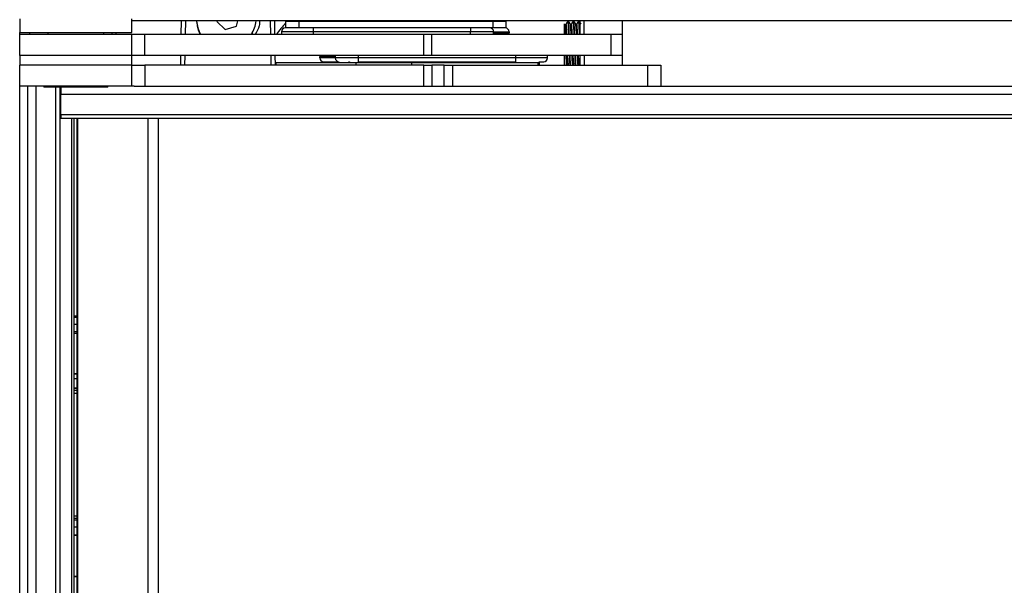
# Model space of a CAD drawing. Units: inches. Extents: x 14 to 127, y 14 to 137.
# Drawn here: x 54 to 61, y 86 to 90 of the extents above; entities that cross this region are included whole.
import ezdxf

# ---------------------------------------------------------------- set-up
doc = ezdxf.new("R2010")
doc.units = ezdxf.units.IN
doc.header["$MEASUREMENT"] = 0

msp = doc.modelspace()

# ---------------------------------------------------------------- linework, layer by layer
at = {"color": 7, "linetype": 'Continuous', "lineweight": 25}
for p, q in [((53.5462, 90.1202), (53.5462, 90.0152)), ((54.4212, 90.0152), (54.4212, 90.1202)), ((88.7662, 90.1052), (54.4212, 90.1052)), ((54.8062, 90.0002), (54.808, 90.1052)), ((54.9243, 90.1014), (54.9377, 90.0399)), ((54.9377, 90.0399), (54.927, 90.1052)), ((55.0857, 90.1052), (55.0843, 90.0997)), ((55.0843, 90.0997), (55.1496, 90.0376)), ((55.236, 90.0631), (55.2461, 90.1052)), ((55.5325, 90.1052), (55.5343, 90.0002)), ((55.6222, 90.1002), (55.6227, 90.1052)), ((55.7222, 90.1002), (55.6222, 90.1002)), ((55.6222, 90.0502), (55.6222, 90.1002)), ((57.2382, 90.1002), (55.7222, 90.1002)), ((55.7222, 90.1002), (55.7222, 90.0502)), ((57.2382, 90.0502), (57.2382, 90.1002)), ((57.3382, 90.1002), (57.2382, 90.1002)), ((57.3378, 90.1052), (57.3382, 90.1002)), ((57.3382, 90.1002), (57.3382, 90.0502)), ((58.2472, 89.7592), (58.2472, 90.1052)), ((54.9537, 90.0056), (54.9328, 90.0622)), ((55.1496, 90.0376), (55.236, 90.0631)), ((55.8372, 90.0202), (55.5872, 90.0202)), ((55.5872, 90.0202), (55.5872, 90.0002)), ((55.8372, 90.0202), (55.8372, 90.0502)), ((57.0632, 90.0502), (55.8372, 90.0502)), ((55.8372, 90.0002), (55.8372, 90.0202)), ((57.0632, 90.0202), (55.8372, 90.0202)), ((57.0632, 90.0502), (57.0632, 90.0202)), ((57.2428, 90.0202), (57.0632, 90.0202)), ((57.3332, 90.0502), (57.2129, 90.0502)), ((57.2428, 90.0002), (57.2428, 90.0202)), ((57.2428, 90.0202), (57.3632, 90.0202)), ((57.3382, 90.0502), (57.3332, 90.0502)), ((57.3632, 90.0202), (57.3632, 90.0102)), ((57.7967, 90.0817), (57.7937, 90.0788)), ((57.7937, 90.0788), (57.7937, 90.0002)), ((57.8494, 90.0809), (57.8406, 90.0809)), ((57.8911, 90.0809), (57.8822, 90.0809)), ((53.5457, 89.8362), (53.5457, 90.0002)), ((54.4217, 90.0002), (53.5457, 90.0002)), ((53.5462, 90.0002), (53.5462, 90.0152)), ((53.5462, 90.0152), (53.5854, 90.0152)), ((53.5854, 90.0152), (54.4212, 90.0152)), ((53.7652, 90.0152), (53.7652, 90.0002)), ((54.2022, 90.0002), (54.2022, 90.0152)), ((54.2962, 90.0152), (54.2962, 90.0002)), ((54.4217, 89.8362), (54.4217, 90.0002)), ((54.5217, 90.0002), (54.4217, 90.0002)), ((54.5217, 89.8362), (54.5217, 90.0002)), ((56.6986, 90.0002), (54.5217, 90.0002)), ((56.6986, 89.8362), (56.6986, 90.0002)), ((56.7615, 90.0002), (56.6986, 90.0002)), ((56.7615, 89.8362), (56.7615, 90.0002)), ((58.1602, 90.0002), (56.7615, 90.0002)), ((57.3632, 90.0102), (57.2532, 90.0102)), ((58.1602, 89.8362), (58.1602, 90.0002)), ((58.2493, 90.0002), (58.1602, 90.0002)), ((54.4217, 89.8362), (53.5457, 89.8362)), ((53.5462, 89.8362), (53.5462, 89.7592)), ((54.4212, 89.7592), (54.4212, 89.8362)), ((54.5217, 89.8362), (54.4217, 89.8362)), ((56.6986, 89.8362), (54.5217, 89.8362)), ((54.802, 89.7592), (54.8033, 89.8362)), ((55.5372, 89.8362), (55.5385, 89.7592)), ((55.8872, 89.8162), (55.8872, 89.8262)), ((55.8872, 89.8262), (55.9972, 89.8262)), ((56.0076, 89.8162), (55.8872, 89.8162)), ((55.9172, 89.7862), (56.0376, 89.7862)), ((56.0076, 89.8362), (56.0076, 89.8162)), ((56.1872, 89.8162), (56.0076, 89.8162)), ((57.4132, 89.8162), (56.1872, 89.8162)), ((56.1872, 89.8162), (56.1872, 89.7862)), ((56.1872, 89.7862), (57.4132, 89.7862)), ((56.7615, 89.8362), (56.6986, 89.8362)), ((58.1602, 89.8362), (56.7615, 89.8362)), ((57.4132, 89.8362), (57.4132, 89.8162)), ((57.4132, 89.8162), (57.4132, 89.7862)), ((57.6632, 89.8162), (57.4132, 89.8162)), ((57.6632, 89.8162), (57.6632, 89.8362)), ((57.7937, 89.8362), (57.7937, 89.7727)), ((57.9187, 89.7592), (57.9187, 89.8362)), ((58.2472, 89.8362), (58.1602, 89.8362)), ((53.5457, 89.5952), (53.5457, 89.7592)), ((54.4217, 89.7592), (53.5457, 89.7592)), ((54.4217, 89.5952), (54.4217, 89.7592)), ((54.4217, 89.7592), (54.5217, 89.7592)), ((54.5217, 89.7592), (54.5217, 89.5952)), ((56.6986, 89.7592), (54.5217, 89.7592)), ((55.5439, 89.7792), (55.5439, 89.7592)), ((56.1667, 89.7792), (55.5439, 89.7792)), ((56.6029, 89.7792), (56.1667, 89.7792)), ((57.0582, 89.7842), (56.1922, 89.7842)), ((56.243, 89.7842), (56.243, 89.7792)), ((56.5565, 89.7792), (56.5565, 89.7842)), ((57.5901, 89.7792), (56.6029, 89.7792)), ((56.6986, 89.5952), (56.6986, 89.7592)), ((56.6986, 89.7592), (56.7615, 89.7592)), ((56.7615, 89.7592), (56.7615, 89.5952)), ((56.8557, 89.7592), (56.7615, 89.7592)), ((56.7642, 89.7792), (56.7642, 89.7842)), ((56.8242, 89.7842), (56.8242, 89.7792)), ((56.8557, 89.5952), (56.8557, 89.7592)), ((56.8557, 89.7592), (56.9209, 89.7592)), ((56.9209, 89.7592), (56.9209, 89.5952)), ((56.9209, 89.7592), (58.4457, 89.7592)), ((57.1282, 89.7842), (57.0582, 89.7842)), ((57.5901, 89.7592), (57.5901, 89.7792)), ((57.5978, 89.7792), (57.5901, 89.7792)), ((57.5978, 89.7592), (57.5978, 89.7792)), ((57.7937, 89.7727), (57.7937, 89.7592)), ((58.4457, 89.5952), (58.4457, 89.7592)), ((58.4457, 89.7592), (58.5457, 89.7592)), ((58.5457, 89.7592), (58.5457, 89.5952)), ((54.4217, 89.5952), (53.5457, 89.5952)), ((53.5462, 38.9702), (53.5462, 89.5952)), ((53.6087, 38.9702), (53.6087, 89.5952)), ((53.6707, 89.5952), (53.6707, 38.9702)), ((53.7337, 89.5952), (53.7337, 89.5877)), ((54.2337, 89.5877), (53.7337, 89.5877)), ((53.8587, 89.5877), (53.8587, 38.9772)), ((53.8672, 89.5877), (53.8672, 89.5332)), ((54.2337, 89.5877), (54.2337, 89.5952)), ((54.4396, 89.5952), (54.4217, 89.5952)), ((54.4396, 89.5952), (89.2222, 89.5952)), ((53.8672, 89.5332), (89.2222, 89.5332)), ((53.8672, 89.3752), (53.8672, 89.5332)), ((53.8672, 89.3752), (53.8672, 89.3452)), ((53.8672, 89.3752), (89.2222, 89.3752)), ((53.8672, 89.3452), (89.2222, 89.3452)), ((53.9687, 89.3452), (53.9687, 39.2202)), ((53.9902, 89.3452), (53.9902, 85.6302)), ((54.5452, 89.3452), (54.5452, 85.6302)), ((53.9902, 87.8006), (53.9687, 87.8002)), ((53.9902, 87.7909), (53.9687, 87.7903)), ((53.9687, 87.7373), (53.9902, 87.7373)), ((53.9902, 87.678), (53.9687, 87.678)), ((53.9687, 87.6675), (53.9902, 87.6675)), ((53.9902, 87.3497), (53.9687, 87.3497)), ((53.9687, 87.3494), (53.9902, 87.3494)), ((53.9902, 87.3111), (53.9687, 87.3116)), ((53.9902, 87.2396), (53.9687, 87.2402)), ((53.9902, 87.2197), (53.9687, 87.2201)), ((53.9902, 86.2206), (53.9687, 86.2202)), ((53.9902, 86.2078), (53.9687, 86.2074)), ((53.9687, 86.1566), (53.9902, 86.157)), ((53.9902, 86.0909), (53.9687, 86.0909)), ((53.9687, 86.0906), (53.9902, 86.0906)), ((53.9902, 85.7697), (53.9687, 85.7697)), ((53.9687, 85.7694), (53.9902, 85.7694))]:
    msp.add_line(p, q, dxfattribs=at)
at = {"color": 8, "linetype": 'Continuous', "lineweight": 25}
for p, q in [((54.838, 90.1052), (54.8362, 90.0002)), ((55.5043, 90.0002), (55.5025, 90.1052)), ((55.7222, 90.1052), (55.7222, 90.1002)), ((57.2382, 90.1052), (57.2382, 90.1002)), ((57.9497, 90.0002), (57.9497, 90.1052)), ((57.0632, 90.0002), (57.0632, 90.0202)), ((53.6226, 90.0152), (53.6226, 90.0002)), ((54.2662, 90.0002), (54.2662, 90.0152)), ((55.3635, 90.0062), (55.3561, 90.0062)), ((54.8333, 89.8362), (54.832, 89.7592)), ((55.5085, 89.7592), (55.5072, 89.8362)), ((56.1872, 89.8362), (56.1872, 89.8162)), ((56.1922, 89.7842), (56.1922, 89.7862)), ((57.0582, 89.7842), (57.0582, 89.7862)), ((57.9497, 89.8362), (57.9497, 89.7592)), ((56.1667, 89.7792), (56.1667, 89.7592)), ((56.6029, 89.7792), (56.6029, 89.7592)), ((57.5978, 89.7792), (57.5978, 89.7592)), ((53.8287, 38.9772), (53.8287, 89.5877)), ((53.9537, 39.2202), (53.9537, 89.3452)), ((54.0002, 85.6302), (54.0002, 89.3452)), ((54.6272, 89.3452), (54.6272, 40.4537)), ((53.9687, 87.2386), (53.9902, 87.2381)), ((53.9687, 87.2008), (53.9902, 87.2003)), ((53.9902, 86.24), (53.9687, 86.2395))]:
    msp.add_line(p, q, dxfattribs=at)
at = {"color": 7, "linetype": 'Continuous', "lineweight": 25, "flags": 128}
for points in [[(56.1115, 89.7861), (56.1164, 89.7847), (56.1222, 89.7842)], [(57.1282, 89.7842), (57.1341, 89.7847), (57.139, 89.7862)]]:
    msp.add_lwpolyline(points, dxfattribs=at)
at = {"color": 7, "linetype": 'Continuous', "lineweight": 25}
for centre, radius, start, end in [((55.1707, 90.1252), 0.2203, 325.73671, 354.79003), ((55.9242, 89.7522), 0.45, 132.15288, 146.55673), ((55.6172, 90.0202), 0.03, 90, 180), ((57.2129, 90.0202), 0.03, 359.93833, 89.9382), ((57.3332, 90.0202), 0.03, 0, 90), ((57.2532, 90.0002), 0.01, 163.98074, 180), ((57.2532, 90.0002), 0.01, 90, 163.98074), ((55.9172, 89.8162), 0.03, 180, 270), ((55.9972, 89.8362), 0.01, 270, 343.98074), ((55.9972, 89.8362), 0.01, 343.98074, 0), ((56.0376, 89.8161), 0.03, 179.93833, 269.9382), ((57.6332, 89.8162), 0.03, 270, 0)]:
    msp.add_arc(centre, radius, start, end, dxfattribs=at)
for points, knots in [([(55.4156, 90.1093), (55.4159, 90.0948), (55.417, 90.0556), (55.3963, 90.0216), (55.3832, 90.0002)], [0, 0, 0, 0, 0.3697458, 1, 1, 1, 1]), ([(57.8216, 90.1052), (57.8193, 90.1011), (57.8145, 90.0929), (57.8098, 90.0847), (57.8074, 90.0805)], [0, 0, 0, 0, 0.495539, 1, 1, 1, 1]), ([(57.8295, 90.0002), (57.8287, 90.0202), (57.827, 90.0617), (57.8242, 90.0978), (57.8227, 90.1087), (57.8218, 90.1053), (57.8218, 90.1052)], [0, 0, 0, 0, 0.318466, 0.66012, 0.988297, 1, 1, 1, 1]), ([(57.841, 90.0801), (57.8386, 90.0842), (57.8338, 90.0925), (57.829, 90.1008), (57.8266, 90.1049)], [0, 0, 0, 0, 0.499932, 1, 1, 1, 1]), ([(57.8335, 90.0002), (57.8327, 90.0199), (57.831, 90.0609), (57.8285, 90.0968), (57.8272, 90.1005), (57.8267, 90.1019)], [0, 0, 0, 0, 0.362916, 0.752256, 1, 1, 1, 1]), ([(57.8633, 90.1052), (57.8609, 90.1011), (57.8562, 90.0929), (57.8514, 90.0847), (57.8491, 90.0805)], [0, 0, 0, 0, 0.495539, 1, 1, 1, 1]), ([(57.8711, 90.0002), (57.8703, 90.02), (57.8687, 90.0611), (57.866, 90.0991), (57.8645, 90.1027), (57.8638, 90.1044)], [0, 0, 0, 0, 0.333953, 0.692221, 1, 1, 1, 1]), ([(57.8827, 90.0801), (57.8803, 90.0842), (57.8755, 90.0925), (57.8707, 90.1008), (57.8683, 90.1049)], [0, 0, 0, 0, 0.499932, 1, 1, 1, 1]), ([(57.8751, 90.0002), (57.8743, 90.0199), (57.8727, 90.0609), (57.8702, 90.0968), (57.8689, 90.1005), (57.8683, 90.1019)], [0, 0, 0, 0, 0.362916, 0.752256, 1, 1, 1, 1]), ([(57.905, 90.1052), (57.9026, 90.1011), (57.8979, 90.0929), (57.8931, 90.0847), (57.8907, 90.0805)], [0, 0, 0, 0, 0.495539, 1, 1, 1, 1]), ([(57.9128, 90.0002), (57.912, 90.02), (57.9104, 90.0611), (57.9077, 90.0991), (57.9061, 90.1027), (57.9054, 90.1044)], [0, 0, 0, 0, 0.333953, 0.692221, 1, 1, 1, 1]), ([(57.9244, 90.0801), (57.922, 90.0842), (57.9172, 90.0925), (57.9124, 90.1008), (57.91, 90.1049)], [0, 0, 0, 0, 0.499932, 1, 1, 1, 1]), ([(57.9168, 90.0002), (57.916, 90.0199), (57.9144, 90.0609), (57.9119, 90.0968), (57.9105, 90.1005), (57.91, 90.1019)], [0, 0, 0, 0, 0.362916, 0.752256, 1, 1, 1, 1]), ([(57.9187, 90.0002), (57.9187, 90.0063), (57.9187, 90.0305), (57.9187, 90.0665), (57.9187, 90.0927), (57.9187, 90.1052)], [0, 0, 0, 0, 0.150216, 0.596219, 1, 1, 1, 1]), ([(54.957, 90.0002), (54.9556, 90.0024), (54.9514, 90.0092), (54.9463, 90.0194), (54.9414, 90.0304), (54.9389, 90.0367), (54.9377, 90.0399)], [0, 0, 0, 0, 0.178306, 0.540543, 0.770078, 1, 1, 1, 1]), ([(55.8372, 90.0502), (55.8096, 90.0502), (55.767, 90.0502), (55.7158, 90.0502), (55.6805, 90.0502), (55.6521, 90.0502), (55.6247, 90.0502), (55.6202, 90.0502), (55.6172, 90.0502)], [0, 0, 0, 0, 0.239457, 0.368361, 0.5, 0.631639, 0.760543, 1, 1, 1, 1]), ([(57.2129, 90.0502), (57.2098, 90.0502), (57.2034, 90.0502), (57.1681, 90.0502), (57.119, 90.0502), (57.0814, 90.0502), (57.0632, 90.0502)], [0, 0, 0, 0, 0.240937, 0.5, 0.759063, 1, 1, 1, 1]), ([(57.7977, 90.0808), (57.798, 90.081), (57.7987, 90.0816), (57.8, 90.0609), (57.8013, 90.0324), (57.8019, 90.0079), (57.8021, 90.0002)], [0, 0, 0, 0, 0.216581, 0.531519, 0.851438, 1, 1, 1, 1]), ([(57.8056, 90.0002), (57.805, 90.0134), (57.8035, 90.045), (57.801, 90.0751), (57.7995, 90.0783), (57.7988, 90.0797)], [0, 0, 0, 0, 0.280342, 0.667454, 1, 1, 1, 1]), ([(57.8146, 90.0002), (57.814, 90.0134), (57.8125, 90.045), (57.81, 90.0751), (57.8085, 90.0783), (57.8078, 90.0797)], [0, 0, 0, 0, 0.280342, 0.667454, 1, 1, 1, 1]), ([(57.8472, 90.0002), (57.8466, 90.0134), (57.8451, 90.0449), (57.8429, 90.073), (57.8415, 90.0762), (57.841, 90.0774)], [0, 0, 0, 0, 0.308978, 0.73563, 1, 1, 1, 1]), ([(57.8563, 90.0002), (57.8557, 90.0134), (57.8542, 90.045), (57.8517, 90.0751), (57.8502, 90.0783), (57.8494, 90.0797)], [0, 0, 0, 0, 0.280342, 0.667454, 1, 1, 1, 1]), ([(57.8889, 90.0002), (57.8883, 90.0134), (57.8868, 90.0449), (57.8845, 90.073), (57.8832, 90.0762), (57.8827, 90.0774)], [0, 0, 0, 0, 0.308978, 0.73563, 1, 1, 1, 1]), ([(57.8979, 90.0002), (57.8973, 90.0134), (57.8958, 90.045), (57.8934, 90.0751), (57.8918, 90.0783), (57.8911, 90.0797)], [0, 0, 0, 0, 0.280342, 0.667454, 1, 1, 1, 1]), ([(57.5965, 89.7862), (57.5968, 89.7862), (57.6064, 89.7862), (57.6249, 89.7862), (57.6299, 89.7862), (57.6332, 89.7862)], [0, 0, 0, 0, 0.011218, 0.357232, 1, 1, 1, 1]), ([(57.8064, 89.8362), (57.8066, 89.8274), (57.8073, 89.8012), (57.8082, 89.7734), (57.8089, 89.7626), (57.8091, 89.7592)], [0, 0, 0, 0, 0.25207, 0.757277, 1, 1, 1, 1]), ([(57.8196, 89.7566), (57.8195, 89.7562), (57.8186, 89.7523), (57.8166, 89.7689), (57.8144, 89.798), (57.8131, 89.8266), (57.8127, 89.8362)], [0, 0, 0, 0, 0.03937, 0.423985, 0.808599, 1, 1, 1, 1]), ([(57.8282, 89.7562), (57.8274, 89.7596), (57.8257, 89.7665), (57.8234, 89.7984), (57.8222, 89.8267), (57.8217, 89.8362)], [0, 0, 0, 0, 0.38981, 0.797244, 1, 1, 1, 1]), ([(57.8393, 89.7592), (57.8386, 89.7689), (57.8373, 89.7877), (57.8361, 89.8204), (57.8356, 89.8362)], [0, 0, 0, 0, 0.519918, 1, 1, 1, 1]), ([(57.8433, 89.7592), (57.8426, 89.7689), (57.8413, 89.7877), (57.8401, 89.8204), (57.8396, 89.8362)], [0, 0, 0, 0, 0.519918, 1, 1, 1, 1]), ([(57.8613, 89.7566), (57.8612, 89.7562), (57.8602, 89.7523), (57.8583, 89.7689), (57.856, 89.798), (57.8548, 89.8266), (57.8544, 89.8362)], [0, 0, 0, 0, 0.03937, 0.423985, 0.808599, 1, 1, 1, 1]), ([(57.8699, 89.7562), (57.8691, 89.7596), (57.8673, 89.7665), (57.8651, 89.7984), (57.8638, 89.8267), (57.8634, 89.8362)], [0, 0, 0, 0, 0.38981, 0.797244, 1, 1, 1, 1]), ([(57.881, 89.7592), (57.8803, 89.7689), (57.879, 89.7877), (57.8778, 89.8204), (57.8772, 89.8362)], [0, 0, 0, 0, 0.519918, 1, 1, 1, 1]), ([(57.885, 89.7592), (57.8843, 89.7689), (57.883, 89.7877), (57.8818, 89.8204), (57.8812, 89.8362)], [0, 0, 0, 0, 0.519918, 1, 1, 1, 1]), ([(57.9029, 89.7566), (57.9028, 89.7562), (57.9019, 89.7523), (57.9, 89.7689), (57.8977, 89.798), (57.8965, 89.8266), (57.896, 89.8362)], [0, 0, 0, 0, 0.03937, 0.423985, 0.808599, 1, 1, 1, 1]), ([(57.9116, 89.7562), (57.9107, 89.7596), (57.909, 89.7665), (57.9067, 89.7984), (57.9055, 89.8267), (57.9051, 89.8362)], [0, 0, 0, 0, 0.38981, 0.797244, 1, 1, 1, 1])]:
    msp.add_open_spline(points, degree=3, knots=knots, dxfattribs=at)

doc.saveas('drawing.dxf')
